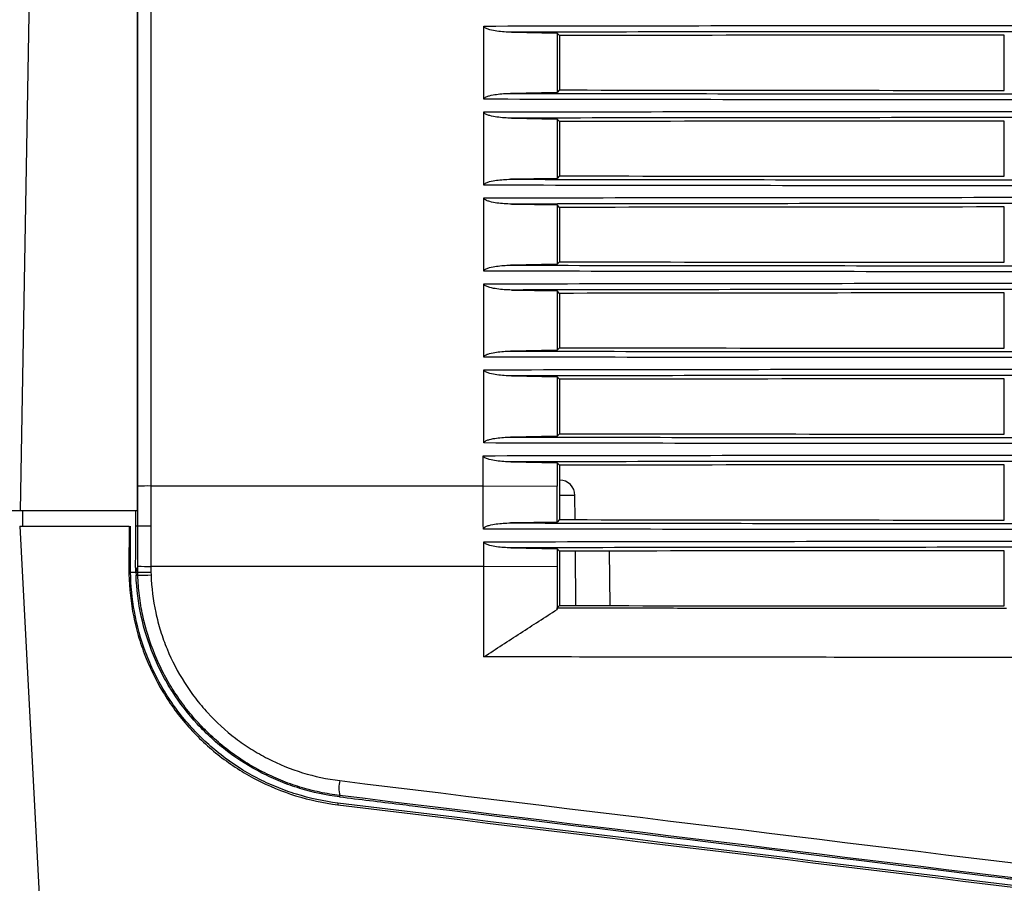
# Model space of a CAD drawing. Units: millimetres. Extents: x 12 to 808, y 36 to 544.
# Drawn here: x 149 to 182, y 50 to 78 of the extents above; entities that cross this region are included whole.
import ezdxf

# ---------------------------------------------------------------- set-up
doc = ezdxf.new("R2010")
doc.units = ezdxf.units.MM
doc.styles.add('SLDTEXTSTYLE0', font='TXT', dxfattribs={"width": 0.75, "bigfont": 'bigfont'})
doc.dimstyles.new('SLDDIMSTYLE0', dxfattribs={"dimtxt": 4.7625, "dimasz": 3.302, "dimexe": 0, "dimexo": 0.0625, "dimgap": 1.190625, "dimtad": 1, "dimdec": 1, "dimlfac": 2, "dimrnd": 1e-09, "dimzin": 12, "dimdsep": 46, "dimtxsty": 'SLDTEXTSTYLE0', "dimsah": 1, "dimcen": 0.09, "dimadec": 0, "dimazin": 3, "dimtfac": 1, "dimtdec": 1, "dimtofl": 0, "dimtmove": 0, "dimatfit": 3, "dimfxl": 1, "dimfrac": 2, "dimtolj": 1, "dimtzin": 12, "dimarcsym": 0})

# ---------------------------------------------------------------- blocks, each defined once
blk = doc.blocks.new('_D')
at = {"color": 7, "linetype": 'Continuous', "lineweight": 0}
for p, q in [((155.063, 119.815), (107.074, 119.815)), ((108.074, 35.922), (108.074, 119.815)), ((174.047, 35.922), (107.074, 35.922))]:
    blk.add_line(p, q, dxfattribs=at)
at = {"color": 7, "linetype": 'Continuous', "lineweight": 18}
for points in [[(108.074, 119.815), (107.566, 116.513), (108.582, 116.513)], [(108.074, 35.922), (108.582, 39.224), (107.566, 39.224)]]:
    blk.add_solid(points, dxfattribs=at)
at = {"color": 7, "linetype": 'Continuous', "lineweight": 18, "insert": (101.935, 67.127), "char_height": 4.7625, "attachment_point": 1, "rotation": 90, "style": 'SLDTEXTSTYLE0'}
blk.add_mtext('167.8', dxfattribs=at)
blk = doc.blocks.new('_D_1')
at = {"color": 7, "linetype": 'Continuous', "lineweight": 0}
for p, q in [((155.063, 119.815), (117.323, 119.815)), ((118.323, 37.967), (118.323, 119.815)), ((157.656, 37.967), (117.323, 37.967))]:
    blk.add_line(p, q, dxfattribs=at)
at = {"color": 7, "linetype": 'Continuous', "lineweight": 18}
for points in [[(118.323, 119.815), (117.815, 116.513), (118.831, 116.513)], [(118.323, 37.967), (118.831, 41.269), (117.815, 41.269)]]:
    blk.add_solid(points, dxfattribs=at)
at = {"color": 7, "linetype": 'Continuous', "lineweight": 18, "insert": (112.184, 66.548), "char_height": 4.7625, "attachment_point": 1, "rotation": 90, "style": 'SLDTEXTSTYLE0'}
blk.add_mtext('163.7', dxfattribs=at)

msp = doc.modelspace()

# ---------------------------------------------------------------- linework, layer by layer
at = {"color": 7, "linetype": 'Continuous', "lineweight": 25}
for p, q in [((153.285, 105.864), (153.285, 63.117)), ((153.297, 63.117), (153.297, 105.864)), ((164.582, 77.93), (164.582, 78.113)), ((164.582, 75.903), (164.582, 77.93)), ((165.484, 77.912), (166.967, 77.884)), ((167.047, 77.802), (166.967, 77.884)), ((166.967, 77.884), (166.967, 75.95)), ((167.047, 77.802), (167.047, 76.031)), ((181.547, 76.017), (181.547, 77.817)), ((164.582, 75.727), (164.582, 75.903)), ((166.967, 75.95), (165.449, 75.92)), ((167.047, 76.031), (166.967, 75.95)), ((164.582, 75.13), (164.582, 75.313)), ((164.582, 73.103), (164.582, 75.13)), ((165.484, 75.112), (166.967, 75.084)), ((167.047, 75.002), (166.967, 75.084)), ((166.967, 75.084), (166.967, 73.15)), ((167.047, 75.002), (167.047, 73.231)), ((181.547, 73.217), (181.547, 75.017)), ((167.047, 73.231), (166.967, 73.15)), ((164.582, 72.927), (164.582, 73.103)), ((166.967, 73.15), (165.449, 73.12)), ((164.582, 72.33), (164.582, 72.513)), ((164.582, 70.303), (164.582, 72.33)), ((165.484, 72.312), (166.967, 72.284)), ((167.047, 72.202), (166.967, 72.284)), ((166.967, 72.284), (166.967, 70.35)), ((181.547, 70.417), (181.547, 72.217)), ((167.047, 72.202), (167.047, 70.431)), ((164.582, 70.127), (164.582, 70.303)), ((166.967, 70.35), (165.449, 70.32)), ((167.047, 70.431), (166.967, 70.35)), ((164.582, 69.53), (164.582, 69.713)), ((164.582, 67.503), (164.582, 69.53)), ((165.484, 69.512), (166.967, 69.484)), ((167.047, 69.402), (166.967, 69.484)), ((166.967, 69.484), (166.967, 67.55)), ((167.047, 69.402), (167.047, 67.631)), ((181.547, 67.617), (181.547, 69.417)), ((164.582, 67.327), (164.582, 67.503)), ((166.967, 67.55), (165.449, 67.52)), ((167.047, 67.631), (166.967, 67.55)), ((164.582, 66.73), (164.582, 66.913)), ((164.582, 64.703), (164.582, 66.73)), ((165.484, 66.712), (166.967, 66.684)), ((167.047, 66.602), (166.967, 66.684)), ((166.967, 66.684), (166.967, 64.75)), ((167.047, 66.602), (167.047, 64.831)), ((181.547, 64.817), (181.547, 66.617)), ((164.582, 64.527), (164.582, 64.703)), ((166.967, 64.75), (165.449, 64.72)), ((167.047, 64.831), (166.967, 64.75)), ((164.564, 63.929), (164.564, 64.113)), ((164.564, 63.126), (164.564, 63.929)), ((165.466, 63.912), (166.967, 63.883)), ((167.047, 63.802), (166.967, 63.883)), ((166.967, 63.883), (166.967, 63.122)), ((167.047, 63.802), (167.047, 62.031)), ((181.547, 62.017), (181.547, 63.817)), ((167.047, 63.317), (167.051, 63.317)), ((153.297, 63.117), (153.285, 63.117)), ((153.731, 63.126), (164.564, 63.126)), ((164.564, 63.126), (166.967, 63.122)), ((167.558, 62.031), (167.551, 62.821)), ((153.285, 62.317), (149.463, 62.317)), ((166.968, 61.951), (165.449, 61.922)), ((167.047, 62.031), (166.968, 61.951)), ((149.451, 61.817), (153.017, 61.817)), ((153.017, 61.817), (153.012, 60.433)), ((153.067, 60.705), (153.065, 61.817)), ((153.297, 61.817), (153.237, 61.817)), ((153.731, 61.817), (153.297, 61.817)), ((165.459, 61.111), (166.968, 61.082)), ((167.047, 61.002), (166.968, 61.082)), ((167.047, 61.002), (167.047, 59.231)), ((167.583, 59.231), (167.567, 61.003)), ((168.695, 59.229), (168.679, 61.004)), ((181.547, 59.217), (181.547, 61.017)), ((153.066, 60.433), (153.067, 60.705)), ((153.066, 60.433), (153.012, 60.433)), ((153.231, 60.467), (153.241, 60.467)), ((153.297, 60.516), (153.241, 60.338)), ((153.241, 60.338), (153.241, 60.467)), ((153.297, 60.316), (153.297, 60.516)), ((153.731, 60.508), (153.731, 60.317)), ((164.582, 60.508), (153.731, 60.508)), ((164.582, 60.508), (166.969, 60.511)), ((164.582, 59.109), (164.582, 60.508)), ((166.969, 60.511), (166.972, 59.104)), ((153.067, 60.316), (153.292, 60.316)), ((153.241, 60.315), (153.241, 60.338)), ((153.297, 60.316), (153.241, 60.315)), ((153.241, 60.315), (153.244, 60.22)), ((153.244, 60.22), (153.3, 60.222)), ((153.3, 60.222), (153.297, 60.317)), ((153.731, 60.317), (153.734, 60.231)), ((164.582, 57.559), (164.582, 59.109)), ((166.972, 59.104), (166.974, 59.157)), ((167.047, 59.231), (166.974, 59.157)), ((159.886, 53.039), (159.88, 52.997)), ((159.825, 52.794), (159.819, 52.739))]:
    msp.add_line(p, q, dxfattribs=at)
at = {"color": 8, "linetype": 'Continuous', "lineweight": 25}
for p, q in [((167.551, 62.821), (167.048, 62.821)), ((149.557, 61.817), (149.552, 62.317))]:
    msp.add_line(p, q, dxfattribs=at)
at = {"color": 7, "linetype": 'Continuous', "lineweight": 25, "flags": 128}
for points in [[(150.329, 111.865), (150.259, 107.838), (149.909, 87.843), (149.463, 62.317)], [(153.731, 105.873), (153.731, 104.873), (153.731, 100.873), (153.731, 84.876), (153.731, 63.126)], [(149.451, 61.817), (149.713, 56.829), (150.267, 46.291)]]:
    msp.add_lwpolyline(points, dxfattribs=at)
at = {"color": 7, "linetype": 'Continuous', "lineweight": 25}
for centre, radius, start, end in [((167.051, 62.817), 0.5, 0.5, 90), ((153.632, 57.266), 5.86, 89.0304, 93.2741), ((153.632, 66.367), 5.86, 266.7259, 270.9696), ((153.357, 68.184), 7.963, 269.5924, 272.713), ((160.885, 53.287), 1.029, 166.5422, 193.9386)]:
    msp.add_arc(centre, radius, start, end, dxfattribs=at)
for points, knots in [([(164.582, 78.113), (168.732, 78.122), (172.885, 78.127), (181.198, 78.133), (185.358, 78.132), (193.683, 78.132), (197.848, 78.132), (206.183, 78.127), (210.352, 78.121), (214.524, 78.112)], [0, 0, 0, 0, 0.25, 0.25, 0.5, 0.5, 0.75, 0.75, 1, 1, 1, 1]), ([(165.484, 77.912), (165.325, 77.915), (165.166, 77.925), (164.93, 77.958), (164.852, 77.972), (164.737, 78.004), (164.699, 78.016), (164.645, 78.041), (164.627, 78.051), (164.596, 78.076), (164.582, 78.092), (164.582, 78.113)], [0, 0, 0, 0, 0.5, 0.5, 0.75, 0.75, 0.875, 0.875, 0.9375, 0.9375, 1, 1, 1, 1]), ([(213.622, 77.912), (209.601, 77.92), (205.582, 77.925), (197.549, 77.93), (193.535, 77.929), (185.511, 77.929), (181.501, 77.93), (173.488, 77.925), (169.484, 77.92), (165.484, 77.912)], [0, 0, 0, 0, 0.25, 0.25, 0.5, 0.5, 0.75, 0.75, 1, 1, 1, 1]), ([(164.582, 75.727), (164.582, 75.746), (164.596, 75.763), (164.626, 75.787), (164.643, 75.796), (164.695, 75.821), (164.732, 75.833), (164.842, 75.863), (164.917, 75.876), (165.144, 75.908), (165.297, 75.917), (165.449, 75.92)], [0, 0, 0, 0, 0.0625, 0.0625, 0.125, 0.125, 0.25, 0.25, 0.5, 0.5, 1, 1, 1, 1]), ([(165.449, 75.92), (169.456, 75.912), (173.465, 75.907), (181.49, 75.902), (185.505, 75.903), (193.54, 75.903), (197.561, 75.902), (205.605, 75.907), (209.63, 75.912), (213.656, 75.921)], [0, 0, 0, 0, 0.25, 0.25, 0.5, 0.5, 0.75, 0.75, 1, 1, 1, 1]), ([(214.524, 75.727), (210.352, 75.718), (206.183, 75.712), (197.848, 75.707), (193.683, 75.708), (185.358, 75.708), (181.198, 75.707), (172.885, 75.712), (168.732, 75.718), (164.582, 75.727)], [0, 0, 0, 0, 0.25, 0.25, 0.5, 0.5, 0.75, 0.75, 1, 1, 1, 1]), ([(164.582, 75.313), (168.732, 75.322), (172.885, 75.327), (181.198, 75.333), (185.358, 75.332), (193.683, 75.332), (197.848, 75.332), (206.183, 75.327), (210.352, 75.321), (214.524, 75.312)], [0, 0, 0, 0, 0.25, 0.25, 0.5, 0.5, 0.75, 0.75, 1, 1, 1, 1]), ([(165.484, 75.112), (165.325, 75.115), (165.166, 75.125), (164.93, 75.158), (164.852, 75.172), (164.737, 75.204), (164.699, 75.216), (164.645, 75.241), (164.627, 75.251), (164.596, 75.276), (164.582, 75.292), (164.582, 75.313)], [0, 0, 0, 0, 0.5, 0.5, 0.75, 0.75, 0.875, 0.875, 0.9375, 0.9375, 1, 1, 1, 1]), ([(213.622, 75.112), (209.601, 75.12), (205.582, 75.125), (197.549, 75.13), (193.535, 75.129), (185.511, 75.129), (181.501, 75.13), (173.488, 75.125), (169.484, 75.12), (165.484, 75.112)], [0, 0, 0, 0, 0.25, 0.25, 0.5, 0.5, 0.75, 0.75, 1, 1, 1, 1]), ([(164.582, 72.927), (164.582, 72.946), (164.596, 72.963), (164.626, 72.987), (164.643, 72.996), (164.695, 73.021), (164.732, 73.033), (164.842, 73.063), (164.917, 73.076), (165.144, 73.108), (165.297, 73.117), (165.449, 73.12)], [0, 0, 0, 0, 0.0625, 0.0625, 0.125, 0.125, 0.25, 0.25, 0.5, 0.5, 1, 1, 1, 1]), ([(214.524, 72.927), (210.352, 72.918), (206.183, 72.912), (197.848, 72.907), (193.683, 72.908), (185.358, 72.908), (181.198, 72.907), (172.885, 72.912), (168.732, 72.918), (164.582, 72.927)], [0, 0, 0, 0, 0.25, 0.25, 0.5, 0.5, 0.75, 0.75, 1, 1, 1, 1]), ([(165.449, 73.12), (169.456, 73.112), (173.465, 73.107), (181.49, 73.102), (185.505, 73.103), (193.54, 73.103), (197.561, 73.102), (205.605, 73.107), (209.63, 73.112), (213.656, 73.121)], [0, 0, 0, 0, 0.25, 0.25, 0.5, 0.5, 0.75, 0.75, 1, 1, 1, 1]), ([(164.582, 72.513), (168.732, 72.522), (172.885, 72.527), (181.198, 72.533), (185.358, 72.532), (193.683, 72.532), (197.848, 72.532), (206.183, 72.527), (210.352, 72.521), (214.524, 72.512)], [0, 0, 0, 0, 0.25, 0.25, 0.5, 0.5, 0.75, 0.75, 1, 1, 1, 1]), ([(165.484, 72.312), (165.325, 72.315), (165.166, 72.325), (164.93, 72.358), (164.852, 72.372), (164.737, 72.404), (164.699, 72.416), (164.645, 72.441), (164.627, 72.451), (164.596, 72.476), (164.582, 72.492), (164.582, 72.513)], [0, 0, 0, 0, 0.5, 0.5, 0.75, 0.75, 0.875, 0.875, 0.9375, 0.9375, 1, 1, 1, 1]), ([(213.622, 72.312), (209.601, 72.32), (205.582, 72.325), (197.549, 72.33), (193.535, 72.329), (185.511, 72.329), (181.501, 72.33), (173.488, 72.325), (169.484, 72.32), (165.484, 72.312)], [0, 0, 0, 0, 0.25, 0.25, 0.5, 0.5, 0.75, 0.75, 1, 1, 1, 1]), ([(164.582, 70.127), (164.582, 70.146), (164.596, 70.163), (164.626, 70.187), (164.643, 70.196), (164.695, 70.221), (164.732, 70.233), (164.842, 70.263), (164.917, 70.276), (165.144, 70.308), (165.297, 70.317), (165.449, 70.32)], [0, 0, 0, 0, 0.0625, 0.0625, 0.125, 0.125, 0.25, 0.25, 0.5, 0.5, 1, 1, 1, 1]), ([(165.449, 70.32), (169.456, 70.312), (173.465, 70.307), (181.49, 70.302), (185.505, 70.303), (193.54, 70.303), (197.561, 70.302), (205.605, 70.307), (209.63, 70.312), (213.656, 70.321)], [0, 0, 0, 0, 0.25, 0.25, 0.5, 0.5, 0.75, 0.75, 1, 1, 1, 1]), ([(214.524, 70.127), (210.352, 70.118), (206.183, 70.112), (197.848, 70.107), (193.683, 70.108), (185.358, 70.108), (181.198, 70.107), (172.885, 70.112), (168.732, 70.118), (164.582, 70.127)], [0, 0, 0, 0, 0.25, 0.25, 0.5, 0.5, 0.75, 0.75, 1, 1, 1, 1]), ([(164.582, 69.713), (168.732, 69.722), (172.885, 69.727), (181.198, 69.733), (185.358, 69.732), (193.683, 69.732), (197.848, 69.732), (206.183, 69.727), (210.352, 69.721), (214.524, 69.712)], [0, 0, 0, 0, 0.25, 0.25, 0.5, 0.5, 0.75, 0.75, 1, 1, 1, 1]), ([(165.484, 69.512), (165.325, 69.515), (165.166, 69.525), (164.93, 69.558), (164.852, 69.572), (164.737, 69.604), (164.699, 69.616), (164.645, 69.641), (164.627, 69.651), (164.596, 69.676), (164.582, 69.692), (164.582, 69.713)], [0, 0, 0, 0, 0.5, 0.5, 0.75, 0.75, 0.875, 0.875, 0.9375, 0.9375, 1, 1, 1, 1]), ([(213.622, 69.512), (209.601, 69.52), (205.582, 69.525), (197.549, 69.53), (193.535, 69.529), (185.511, 69.529), (181.501, 69.53), (173.488, 69.525), (169.484, 69.52), (165.484, 69.512)], [0, 0, 0, 0, 0.25, 0.25, 0.5, 0.5, 0.75, 0.75, 1, 1, 1, 1]), ([(164.582, 67.327), (164.582, 67.346), (164.596, 67.363), (164.626, 67.387), (164.643, 67.396), (164.695, 67.421), (164.732, 67.433), (164.842, 67.463), (164.917, 67.476), (165.144, 67.508), (165.297, 67.517), (165.449, 67.52)], [0, 0, 0, 0, 0.0625, 0.0625, 0.125, 0.125, 0.25, 0.25, 0.5, 0.5, 1, 1, 1, 1]), ([(165.449, 67.52), (169.456, 67.512), (173.465, 67.507), (181.49, 67.502), (185.505, 67.503), (193.54, 67.503), (197.561, 67.502), (205.605, 67.507), (209.63, 67.512), (213.656, 67.521)], [0, 0, 0, 0, 0.25, 0.25, 0.5, 0.5, 0.75, 0.75, 1, 1, 1, 1]), ([(214.524, 67.327), (210.352, 67.318), (206.183, 67.312), (197.848, 67.307), (193.683, 67.308), (185.358, 67.308), (181.198, 67.307), (172.885, 67.312), (168.732, 67.318), (164.582, 67.327)], [0, 0, 0, 0, 0.25, 0.25, 0.5, 0.5, 0.75, 0.75, 1, 1, 1, 1]), ([(164.582, 66.913), (168.732, 66.922), (172.885, 66.927), (181.198, 66.933), (185.358, 66.932), (193.683, 66.932), (197.848, 66.932), (206.183, 66.927), (210.352, 66.921), (214.524, 66.912)], [0, 0, 0, 0, 0.25, 0.25, 0.5, 0.5, 0.75, 0.75, 1, 1, 1, 1]), ([(165.484, 66.712), (165.325, 66.715), (165.166, 66.725), (164.93, 66.758), (164.852, 66.772), (164.737, 66.804), (164.699, 66.816), (164.645, 66.841), (164.627, 66.851), (164.596, 66.876), (164.582, 66.892), (164.582, 66.913)], [0, 0, 0, 0, 0.5, 0.5, 0.75, 0.75, 0.875, 0.875, 0.9375, 0.9375, 1, 1, 1, 1]), ([(213.622, 66.712), (209.601, 66.72), (205.582, 66.725), (197.549, 66.73), (193.535, 66.729), (185.511, 66.729), (181.501, 66.73), (173.488, 66.725), (169.484, 66.72), (165.484, 66.712)], [0, 0, 0, 0, 0.25, 0.25, 0.5, 0.5, 0.75, 0.75, 1, 1, 1, 1]), ([(164.582, 64.527), (164.582, 64.546), (164.596, 64.563), (164.626, 64.587), (164.643, 64.596), (164.695, 64.621), (164.732, 64.633), (164.842, 64.663), (164.917, 64.676), (165.144, 64.708), (165.297, 64.717), (165.449, 64.72)], [0, 0, 0, 0, 0.0625, 0.0625, 0.125, 0.125, 0.25, 0.25, 0.5, 0.5, 1, 1, 1, 1]), ([(214.524, 64.527), (210.352, 64.518), (206.183, 64.512), (197.848, 64.507), (193.683, 64.508), (185.358, 64.508), (181.198, 64.507), (172.885, 64.512), (168.732, 64.518), (164.582, 64.527)], [0, 0, 0, 0, 0.25, 0.25, 0.5, 0.5, 0.75, 0.75, 1, 1, 1, 1]), ([(165.449, 64.72), (169.456, 64.712), (173.465, 64.707), (181.49, 64.702), (185.505, 64.703), (193.54, 64.703), (197.561, 64.702), (205.605, 64.707), (209.63, 64.712), (213.656, 64.721)], [0, 0, 0, 0, 0.25, 0.25, 0.5, 0.5, 0.75, 0.75, 1, 1, 1, 1]), ([(164.564, 64.113), (168.717, 64.121), (172.874, 64.127), (181.193, 64.133), (185.355, 64.132), (193.687, 64.132), (197.855, 64.132), (206.196, 64.127), (210.369, 64.121), (214.543, 64.112)], [0, 0, 0, 0, 0.25, 0.25, 0.5, 0.5, 0.75, 0.75, 1, 1, 1, 1]), ([(165.466, 63.912), (165.307, 63.915), (165.149, 63.925), (164.913, 63.958), (164.834, 63.972), (164.719, 64.004), (164.681, 64.016), (164.627, 64.041), (164.61, 64.051), (164.579, 64.076), (164.564, 64.092), (164.564, 64.113)], [0, 0, 0, 0, 0.5, 0.5, 0.75, 0.75, 0.875, 0.875, 0.9375, 0.9375, 1, 1, 1, 1]), ([(213.641, 63.912), (209.617, 63.92), (205.595, 63.925), (197.556, 63.93), (193.538, 63.929), (185.508, 63.929), (181.496, 63.93), (173.477, 63.925), (169.47, 63.92), (165.466, 63.912)], [0, 0, 0, 0, 0.25, 0.25, 0.5, 0.5, 0.75, 0.75, 1, 1, 1, 1]), ([(153.285, 63.117), (153.285, 62.984), (153.285, 62.85), (153.285, 62.717), (153.285, 62.583), (153.285, 62.45), (153.285, 62.317)], [0, 0, 0, 0, 0.000800344, 0.000800344, 0.000800344, 0.001600687, 0.001600687, 0.001600687, 0.001600687]), ([(164.564, 61.905), (164.564, 62.113), (164.564, 62.52), (164.564, 62.927), (164.564, 63.126)], [0, 0, 0, 0, 0.511449, 1, 1, 1, 1]), ([(166.968, 61.951), (166.968, 62.115), (166.967, 62.279), (166.967, 62.442), (166.967, 62.606), (166.967, 62.77), (166.967, 62.934), (166.967, 62.996), (166.967, 63.059), (166.967, 63.122)], [0.009824769, 0.009824769, 0.009824769, 0.009824769, 0.010807447, 0.010807447, 0.010807447, 0.011790125, 0.011790125, 0.011790125, 0.012167133, 0.012167133, 0.012167133, 0.012167133]), ([(149.463, 62.317), (149.313, 62.317), (149.168, 62.317), (148.886, 62.317), (148.748, 62.317), (148.484, 62.317), (148.36, 62.317), (148.128, 62.317), (148.019, 62.317), (147.822, 62.317), (147.735, 62.317), (147.583, 62.317), (147.517, 62.317), (147.412, 62.317), (147.373, 62.317), (147.32, 62.317), (147.306, 62.317), (147.306, 62.317)], [0, 0, 0, 0, 0.125, 0.125, 0.25, 0.25, 0.375, 0.375, 0.5, 0.5, 0.625, 0.625, 0.75, 0.75, 0.875, 0.875, 1, 1, 1, 1]), ([(153.231, 60.467), (153.231, 60.483), (153.231, 60.5), (153.231, 60.516), (153.231, 60.625), (153.232, 60.733), (153.232, 60.841), (153.233, 61.004), (153.234, 61.167), (153.234, 61.329), (153.235, 61.492), (153.236, 61.654), (153.237, 61.817)], [-0.00009968, -0.00009968, -0.00009968, -0.00009968, 0, 0, 0, 0.000651792, 0.000651792, 0.000651792, 0.00162948, 0.00162948, 0.00162948, 0.002607168, 0.002607168, 0.002607168, 0.002607168]), ([(164.566, 61.724), (164.565, 61.754), (164.564, 61.814), (164.564, 61.874), (164.564, 61.905)], [0, 0, 0, 0, 0.500013, 1, 1, 1, 1]), ([(164.566, 61.724), (164.565, 61.744), (164.58, 61.761), (164.611, 61.786), (164.628, 61.795), (164.681, 61.82), (164.718, 61.832), (164.831, 61.863), (164.907, 61.877), (165.138, 61.909), (165.293, 61.919), (165.449, 61.922)], [0, 0, 0, 0, 0.0625, 0.0625, 0.125, 0.125, 0.25, 0.25, 0.5, 0.5, 1, 1, 1, 1]), ([(214.541, 61.725), (210.367, 61.716), (206.194, 61.71), (197.854, 61.704), (193.686, 61.705), (185.356, 61.705), (181.193, 61.704), (172.875, 61.71), (168.718, 61.715), (164.566, 61.724)], [0, 0, 0, 0, 0.25, 0.25, 0.5, 0.5, 0.75, 0.75, 1, 1, 1, 1]), ([(165.449, 61.922), (169.455, 61.913), (173.465, 61.908), (181.49, 61.903), (185.505, 61.904), (193.541, 61.905), (197.561, 61.904), (205.606, 61.909), (209.631, 61.914), (213.658, 61.922)], [0, 0, 0, 0, 0.25, 0.25, 0.5, 0.5, 0.75, 0.75, 1, 1, 1, 1]), ([(165.459, 61.111), (165.305, 61.114), (165.151, 61.124), (164.922, 61.156), (164.846, 61.169), (164.735, 61.2), (164.699, 61.211), (164.645, 61.236), (164.628, 61.246), (164.598, 61.27), (164.583, 61.287), (164.584, 61.307)], [0, 0, 0, 0, 0.5, 0.5, 0.75, 0.75, 0.875, 0.875, 0.9375, 0.9375, 1, 1, 1, 1]), ([(164.584, 61.307), (168.733, 61.316), (172.887, 61.322), (181.199, 61.327), (185.358, 61.326), (193.683, 61.326), (197.847, 61.327), (206.181, 61.321), (210.351, 61.315), (214.522, 61.306)], [0, 0, 0, 0, 0.25, 0.25, 0.5, 0.5, 0.75, 0.75, 1, 1, 1, 1]), ([(213.647, 61.111), (209.622, 61.119), (205.599, 61.124), (197.557, 61.129), (193.539, 61.128), (185.506, 61.128), (181.493, 61.129), (173.471, 61.124), (169.463, 61.119), (165.459, 61.111)], [0, 0, 0, 0, 0.25, 0.25, 0.5, 0.5, 0.75, 0.75, 1, 1, 1, 1]), ([(166.968, 61.082), (166.968, 61.03), (166.968, 60.978), (166.969, 60.927), (166.969, 60.875), (166.969, 60.823), (166.969, 60.772), (166.969, 60.685), (166.969, 60.598), (166.969, 60.511)], [0, 0, 0, 0, 0.000310385, 0.000310385, 0.000310385, 0.00062077, 0.00062077, 0.00062077, 0.001141328, 0.001141328, 0.001141328, 0.001141328]), ([(153.012, 60.433), (153.01, 59.96), (153.051, 59.493), (153.175, 58.801), (153.227, 58.572), (153.353, 58.116), (153.427, 57.892), (153.675, 57.235), (153.879, 56.816), (154.242, 56.213), (154.373, 56.016), (154.653, 55.637), (154.801, 55.455), (155.266, 54.933), (155.606, 54.614), (156.161, 54.18), (156.354, 54.043), (156.747, 53.79), (156.949, 53.673), (157.567, 53.351), (157.997, 53.174), (158.895, 52.895), (159.353, 52.796), (159.819, 52.739)], [0, 0, 0, 0, 0.125, 0.125, 0.1875, 0.1875, 0.25, 0.25, 0.375, 0.375, 0.4375, 0.4375, 0.5, 0.5, 0.625, 0.625, 0.6875, 0.6875, 0.75, 0.75, 0.875, 0.875, 1, 1, 1, 1]), ([(159.825, 52.794), (159.362, 52.851), (158.91, 52.949), (158.249, 53.153), (158.032, 53.231), (157.603, 53.407), (157.39, 53.505), (156.769, 53.828), (156.38, 54.079), (155.833, 54.505), (155.656, 54.656), (155.316, 54.975), (155.151, 55.143), (154.686, 55.666), (154.411, 56.039), (154.051, 56.635), (153.94, 56.84), (153.735, 57.261), (153.642, 57.477), (153.395, 58.13), (153.271, 58.577), (153.114, 59.455), (153.072, 59.886), (153.067, 60.316)], [0, 0, 0, 0, 0.0027827, 0.0027827, 0.00417404, 0.00417404, 0.00556539, 0.00556539, 0.00834809, 0.00834809, 0.00973943, 0.00973943, 0.01113078, 0.01113078, 0.01391348, 0.01391348, 0.01530483, 0.01530483, 0.01669617, 0.01669617, 0.01947887, 0.01947887, 0.0220308, 0.0220308, 0.0220308, 0.0220308]), ([(159.88, 52.997), (159.437, 53.051), (159.004, 53.143), (158.37, 53.337), (158.161, 53.411), (157.749, 53.578), (157.545, 53.672), (156.951, 53.976), (156.578, 54.211), (156.049, 54.612), (155.879, 54.754), (155.549, 55.054), (155.389, 55.212), (154.936, 55.703), (154.666, 56.054), (154.308, 56.615), (154.196, 56.807), (153.989, 57.205), (153.895, 57.409), (153.64, 58.027), (153.507, 58.451), (153.318, 59.321), (153.261, 59.77), (153.244, 60.22)], [0, 0, 0, 0, 0.125, 0.125, 0.1875, 0.1875, 0.25, 0.25, 0.375, 0.375, 0.4375, 0.4375, 0.5, 0.5, 0.625, 0.625, 0.6875, 0.6875, 0.75, 0.75, 0.875, 0.875, 1, 1, 1, 1]), ([(153.297, 60.317), (153.297, 60.316), (153.308, 60.315), (153.35, 60.314), (153.381, 60.314), (153.461, 60.314), (153.508, 60.314), (153.614, 60.315), (153.672, 60.316), (153.731, 60.317)], [0, 0, 0, 0, 0.25, 0.25, 0.5, 0.5, 0.75, 0.75, 1, 1, 1, 1]), ([(159.886, 53.039), (159.665, 53.066), (159.447, 53.103), (159.014, 53.195), (158.798, 53.251), (158.377, 53.381), (158.17, 53.455), (157.764, 53.62), (157.565, 53.712), (157.174, 53.912), (156.983, 54.021), (156.608, 54.257), (156.425, 54.385), (156.074, 54.652), (155.905, 54.793), (155.581, 55.089), (155.425, 55.244), (155.127, 55.568), (154.985, 55.737), (154.714, 56.09), (154.586, 56.272), (154.349, 56.645), (154.239, 56.836), (154.036, 57.227), (153.943, 57.427), (153.692, 58.039), (153.558, 58.469), (153.418, 59.119), (153.381, 59.337), (153.326, 59.777), (153.308, 59.999), (153.3, 60.222)], [0, 0, 0, 0, 0.0625, 0.0625, 0.125, 0.125, 0.1875, 0.1875, 0.25, 0.25, 0.3125, 0.3125, 0.375, 0.375, 0.4375, 0.4375, 0.5, 0.5, 0.5625, 0.5625, 0.625, 0.625, 0.6875, 0.6875, 0.75, 0.75, 0.875, 0.875, 0.9375, 0.9375, 1, 1, 1, 1]), ([(153.734, 60.231), (153.748, 59.813), (153.8, 59.403), (153.93, 58.8), (153.982, 58.6), (154.105, 58.205), (154.175, 58.009), (154.413, 57.431), (154.603, 57.066), (154.934, 56.545), (155.052, 56.376), (155.304, 56.048), (155.439, 55.888), (155.859, 55.431), (156.163, 55.155), (156.653, 54.782), (156.822, 54.664), (157.172, 54.444), (157.353, 54.341), (157.903, 54.059), (158.282, 53.905), (159.066, 53.664), (159.472, 53.577), (159.884, 53.527)], [0, 0, 0, 0, 0.125, 0.125, 0.1875, 0.1875, 0.25, 0.25, 0.375, 0.375, 0.4375, 0.4375, 0.5, 0.5, 0.625, 0.625, 0.6875, 0.6875, 0.75, 0.75, 0.875, 0.875, 1, 1, 1, 1]), ([(164.582, 57.559), (164.98, 57.818), (165.776, 58.335), (166.574, 58.848), (166.972, 59.104)], [0, 0, 0, 0, 0.500539, 1, 1, 1, 1]), ([(166.974, 59.157), (167.671, 59.156), (169.064, 59.153), (171.156, 59.15), (173.248, 59.148), (175.34, 59.146), (177.433, 59.144), (179.527, 59.143), (180.924, 59.143), (181.622, 59.143)], [0, 0, 0, 0, 0.14284, 0.285685, 0.428535, 0.57139, 0.714252, 0.857122, 1, 1, 1, 1]), ([(214.524, 57.56), (213.829, 57.558), (212.438, 57.556), (210.353, 57.552), (208.268, 57.549), (206.183, 57.546), (204.099, 57.544), (201.668, 57.542), (199.411, 57.541), (197.328, 57.541), (194.204, 57.541), (189.52, 57.54), (184.839, 57.54), (181.719, 57.54), (179.64, 57.541), (176.695, 57.542), (172.886, 57.546), (168.732, 57.551), (165.965, 57.557), (164.582, 57.559)], [0, 0, 0, 0, 0.041668, 0.083335, 0.125002, 0.166669, 0.208335, 0.250001, 0.3125, 0.34375, 0.375, 0.5, 0.625001, 0.65625, 0.6875, 0.749999, 0.833326, 0.916659, 1, 1, 1, 1]), ([(181.547, 50.353), (181.606, 50.345), (181.666, 50.338), (181.725, 50.331), (181.762, 50.326), (181.799, 50.322), (181.836, 50.317)], [0.0006684004, 0.0006684004, 0.0006684004, 0.0006684004, 0.0010295277, 0.0010295277, 0.0010295277, 0.0012545741, 0.0012545741, 0.0012545741, 0.0012545741])]:
    msp.add_open_spline(points, degree=3, knots=knots, dxfattribs=at)
for points in [[(181.547, 77.817), (176.709, 77.816), (171.876, 77.811), (167.047, 77.802)], [(167.047, 76.031), (171.876, 76.022), (176.709, 76.017), (181.547, 76.017)], [(181.547, 75.017), (176.709, 75.016), (171.876, 75.011), (167.047, 75.002)], [(167.047, 73.231), (171.876, 73.222), (176.709, 73.217), (181.547, 73.217)], [(181.547, 72.217), (176.709, 72.216), (171.876, 72.211), (167.047, 72.202)], [(167.047, 70.431), (171.876, 70.422), (176.709, 70.417), (181.547, 70.417)], [(181.547, 69.417), (176.709, 69.416), (171.876, 69.411), (167.047, 69.402)], [(167.047, 67.631), (171.876, 67.622), (176.709, 67.617), (181.547, 67.617)], [(181.547, 66.617), (176.709, 66.616), (171.876, 66.611), (167.047, 66.602)], [(167.047, 64.831), (171.876, 64.822), (176.709, 64.817), (181.547, 64.817)], [(181.547, 63.817), (176.709, 63.816), (171.876, 63.811), (167.047, 63.802)], [(153.297, 61.817), (153.297, 62.25), (153.297, 62.684), (153.297, 63.117)], [(153.731, 63.126), (153.731, 62.689), (153.731, 62.253), (153.731, 61.817)], [(153.237, 61.817), (153.237, 61.983), (153.238, 62.15), (153.239, 62.317)], [(167.047, 62.031), (171.876, 62.022), (176.709, 62.017), (181.547, 62.017)], [(153.297, 60.516), (153.297, 60.95), (153.297, 61.383), (153.297, 61.817)], [(153.731, 61.817), (153.731, 61.38), (153.731, 60.944), (153.731, 60.508)], [(164.582, 61.128), (164.582, 61.188), (164.583, 61.247), (164.584, 61.307)], [(164.582, 60.508), (164.582, 60.715), (164.581, 60.921), (164.581, 61.128)], [(181.547, 61.017), (176.709, 61.016), (171.876, 61.011), (167.047, 61.002)], [(153.067, 60.316), (153.066, 60.355), (153.066, 60.394), (153.066, 60.433)], [(153.297, 60.317), (153.297, 60.317), (153.297, 60.316), (153.297, 60.316)], [(167.047, 59.231), (171.876, 59.222), (176.709, 59.217), (181.547, 59.217)], [(159.884, 53.527), (168.656, 52.455), (177.444, 51.381), (186.244, 50.306)], [(159.88, 52.997), (160.533, 52.918), (161.185, 52.838), (161.838, 52.758)], [(186.247, 49.817), (177.446, 50.892), (168.658, 51.967), (159.886, 53.039)], [(159.819, 52.739), (168.503, 51.681), (177.202, 50.62), (185.912, 49.558)], [(185.918, 49.612), (177.208, 50.675), (168.509, 51.735), (159.825, 52.794)], [(161.838, 52.758), (161.977, 52.741), (162.117, 52.724), (162.256, 52.707)], [(162.256, 52.707), (168.678, 51.923), (175.109, 51.138), (181.547, 50.353)]]:
    msp.add_open_spline(points, degree=3, dxfattribs=at)

# ---------------------------------------------------------------- dimensions: what is measured, and where the dimension line sits
at = {"color": 7, "linetype": 'Continuous', "lineweight": 18}
for base, p1, picture, middle in [((108.074, 119.815), (175.047, 35.922), '_D', (108.074, 75.042)), ((118.323, 119.815), (158.656, 37.967), '_D_1', (118.323, 74.463))]:
    dim = msp.add_linear_dim(base=base, p1=p1, p2=(156.063, 119.815), angle=90, dimstyle='SLDDIMSTYLE0', dxfattribs=at)
    dim.commit()
    dim.dimension.update_dxf_attribs({"geometry": picture, "text_midpoint": middle, "dimtype": 160})

doc.saveas('drawing.dxf')
